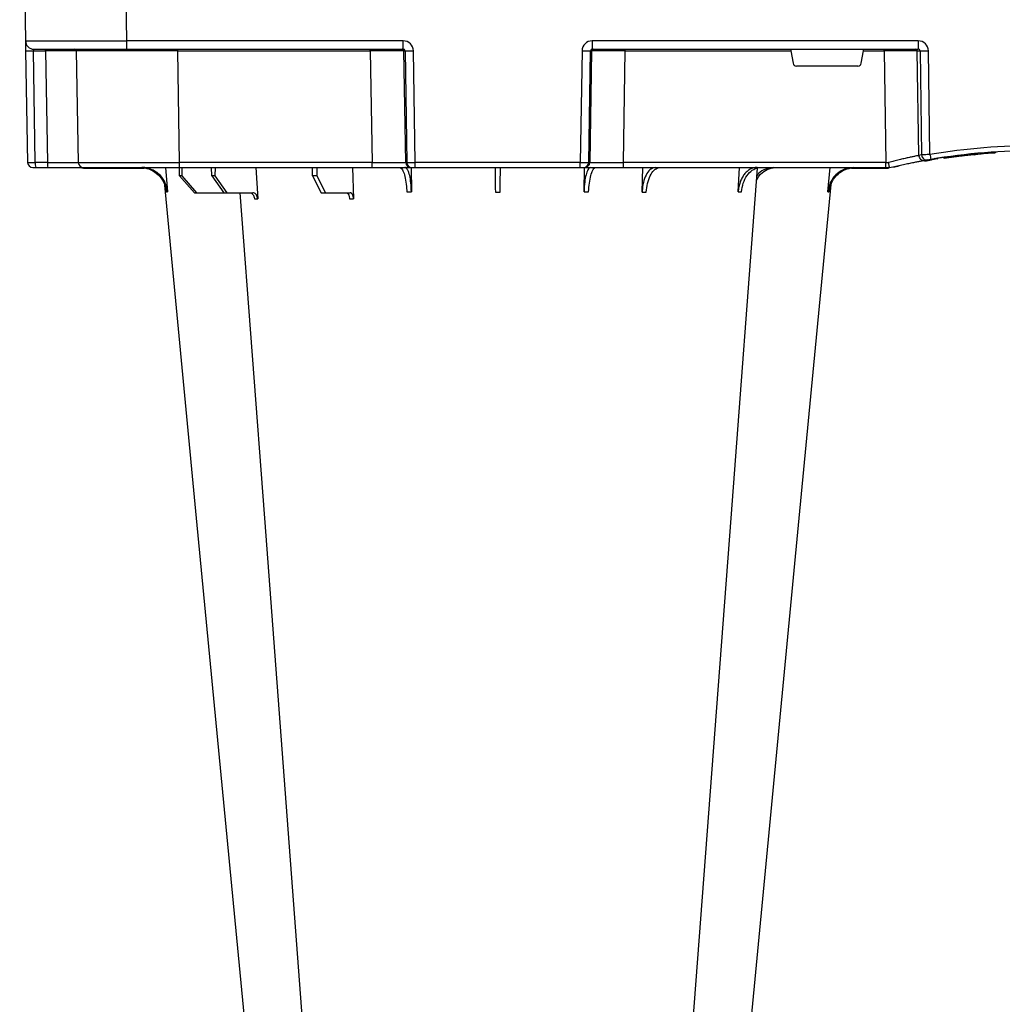
# Model space of a CAD drawing. Units: millimetres. Extents: x 1833 to 20135, y 7678 to 18012.
# Drawn here: x 8011 to 8301, y 8354 to 8646 of the extents above; entities that cross this region are included whole.
import ezdxf

# ---------------------------------------------------------------- set-up
doc = ezdxf.new("R2010")
doc.units = ezdxf.units.MM
doc.layers.add('ACO STORM-BRIXX', color=7, linetype='Continuous')
doc.layers.add('Hatching', color=7, linetype='Continuous')

# ---------------------------------------------------------------- blocks, each defined once
blk = doc.blocks.new('StormBrixx Half')
at = {"layer": 'ACO STORM-BRIXX', "color": 0}
for p, q in [((503.2, 50), (502.89, 59.33)), ((531.8, 50), (531.25, 59.3)), ((362.48, 57.22), (361.82, 50)), ((389.03, 57.22), (388.6, 50)), ((417.44, 57.31), (417.21, 50)), ((434.65, 57.22), (434.55, 49.95)), ((485.84, 50), (485.75, 57.22)), ((511.23, 57.5), (503.87, 57.5)), ((511.23, 57.5), (513.68, 52.5)), ((512.44, 57.5), (511.23, 57.5)), ((515, 52.5), (512.44, 57.5)), ((540.3, 57.5), (532.64, 57.5)), ((540.3, 57.5), (543.79, 52.5)), ((541.29, 57.5), (540.3, 57.5)), ((544.87, 52.5), (541.29, 57.5)), ((549.29, 57.5), (541.29, 57.5)), ((549.29, 57.5), (553.59, 52.5)), ((549.99, 57.5), (549.29, 57.5)), ((554.35, 52.5), (549.99, 57.5)), ((558.58, 50), (557.92, 57.22)), ((513.68, 52.5), (513.65, 50)), ((513.68, 52.5), (515, 52.5)), ((515, 52.5), (515.03, 50)), ((543.79, 52.5), (543.77, 50)), ((543.79, 52.5), (544.87, 52.5)), ((544.87, 52.5), (544.89, 50)), ((553.59, 52.5), (553.57, 50)), ((553.59, 52.5), (554.35, 52.5)), ((554.35, 52.5), (554.37, 50)), ((343.09, 49.95), (341.34, 49.57)), ((344.2, 50), (344.2, 50)), ((345.38, 50), (344.2, 50)), ((355.53, 50.2), (345.32, 50.2)), ((345.32, 50.1), (345.32, 50.2)), ((423, 50), (345.38, 50)), ((345.38, 50), (345.38, 48.53)), ((348.99, 50.1), (351.83, 50.1)), ((434.46, 50), (423, 50)), ((423, 50), (423, 48.53)), ((434.77, 50), (434.46, 50)), ((435.77, 50), (434.77, 50)), ((484.63, 50), (435.77, 50)), ((435.77, 50), (435.77, 48.53)), ((485.63, 50), (484.63, 50)), ((484.63, 50), (484.63, 48.53)), ((485.94, 50), (485.63, 50)), ((497.4, 50), (485.94, 50)), ((554.36, 50), (497.4, 50)), ((497.4, 50), (497.4, 48.53)), ((582.85, 50), (554.36, 50)), ((554.36, 50), (554.36, 48.53)), ((582.85, 50.2), (564.87, 50.2)), ((575.2, 50.1), (565.43, 50.1)), ((582.85, 50.1), (576.26, 50.1)), ((582.85, 50.1), (582.85, 50.2)), ((593.35, 50), (582.85, 50)), ((596.94, 50), (593.35, 50)), ((597.85, 50), (596.94, 50)), ((323, 46.33), (323, 46.63)), ((323.37, 46.37), (323.37, 46.68)), ((323.62, 46.71), (323.81, 46.73)), ((323.62, 46.4), (323.62, 46.71)), ((323.81, 46.73), (324, 46.75)), ((323.81, 46.43), (323.81, 46.73)), ((324, 46.75), (324.15, 46.77)), ((324, 46.45), (324, 46.75)), ((324.15, 46.77), (324.32, 46.79)), ((324.15, 46.47), (324.15, 46.77)), ((324.32, 46.79), (324.44, 46.81)), ((324.32, 46.49), (324.32, 46.79)), ((324.44, 46.5), (324.44, 46.81)), ((324.68, 46.53), (324.68, 46.84)), ((324.9, 46.56), (324.9, 46.86)), ((325.22, 46.6), (325.22, 46.91)), ((325.42, 46.63), (325.42, 46.93)), ((325.64, 46.96), (325.83, 46.98)), ((325.64, 46.66), (325.64, 46.96)), ((325.83, 46.98), (326.01, 47.01)), ((325.83, 46.68), (325.83, 46.98)), ((326.01, 46.71), (326.01, 47.01)), ((326.22, 47.04), (326.34, 47.05)), ((326.22, 46.73), (326.22, 47.04)), ((326.34, 47.05), (326.51, 47.08)), ((326.34, 46.75), (326.34, 47.05)), ((326.51, 46.77), (326.51, 47.08)), ((326.71, 47.1), (326.82, 47.12)), ((326.71, 46.8), (326.71, 47.1)), ((326.82, 47.12), (326.91, 47.13)), ((326.82, 46.81), (326.82, 47.12)), ((326.91, 47.13), (327.02, 47.15)), ((326.91, 46.83), (326.91, 47.13)), ((327.02, 46.84), (327.02, 47.15)), ((327.02, 47.15), (327.08, 47.15)), ((327.08, 47.15), (327.13, 47.16)), ((327.08, 46.85), (327.08, 47.15)), ((327.13, 47.16), (327.18, 47.17)), ((327.13, 46.86), (327.13, 47.16)), ((327.18, 46.86), (327.18, 47.17)), ((327.18, 47.17), (327.2, 47.17)), ((327.2, 46.87), (327.2, 47.17)), ((328.19, 47.01), (330.26, 47.32)), ((328.19, 47.01), (328.19, 47.31)), ((329.9, 47.56), (330.81, 47.39)), ((333.8, 48.1), (331.83, 47.77)), ((345.86, 15.49), (345.38, 48.53)), ((345.38, 48.53), (423, 48.53)), ((423, 48.53), (422.47, 15.49)), ((432.43, 15.49), (432.96, 48.53)), ((433.28, 48.53), (432.75, 15.49)), ((432.96, 48.53), (433.28, 48.53)), ((435.24, 15.49), (435.77, 48.53)), ((435.77, 48.53), (484.63, 48.53)), ((484.63, 48.53), (485.16, 15.49)), ((487.65, 15.49), (487.12, 48.53)), ((487.12, 48.53), (487.44, 48.53)), ((487.44, 48.53), (487.97, 15.49)), ((497.93, 15.49), (497.4, 48.53)), ((497.4, 48.53), (554.36, 48.53)), ((554.36, 48.53), (554.93, 15.49)), ((584.93, 15.49), (584.35, 48.53)), ((594.06, 15.49), (593.48, 48.53)), ((593.48, 48.53), (597.07, 48.53)), ((597.07, 48.53), (597.65, 15.49)), ((599.93, 15.49), (599.35, 48.53)), ((312.83, 45.41), (312.83, 45.71)), ((312.83, 45.71), (312.85, 45.71)), ((312.85, 45.41), (312.85, 45.71)), ((312.85, 45.71), (312.87, 45.71)), ((312.87, 45.41), (312.87, 45.71)), ((312.87, 45.71), (312.91, 45.71)), ((312.91, 45.71), (312.96, 45.72)), ((312.91, 45.41), (312.91, 45.71)), ((312.96, 45.42), (312.96, 45.72)), ((312.96, 45.72), (313.03, 45.72)), ((313.03, 45.72), (313.18, 45.73)), ((313.03, 45.42), (313.03, 45.72)), ((313.18, 45.73), (313.27, 45.74)), ((313.18, 45.43), (313.18, 45.73)), ((313.27, 45.44), (313.27, 45.74)), ((313.27, 45.74), (313.39, 45.74)), ((313.39, 45.74), (313.57, 45.76)), ((313.39, 45.44), (313.39, 45.74)), ((313.57, 45.76), (313.72, 45.77)), ((313.57, 45.46), (313.57, 45.76)), ((313.72, 45.77), (313.88, 45.78)), ((313.72, 45.47), (313.72, 45.77)), ((313.88, 45.48), (313.88, 45.78)), ((314.15, 45.5), (314.15, 45.8)), ((314.35, 45.51), (314.35, 45.81)), ((317.14, 45.73), (317.14, 46.03)), ((318.11, 45.82), (318.11, 46.12)), ((319.14, 46.22), (318.78, 46.19)), ((318.78, 45.88), (318.78, 46.18)), ((318.97, 45.9), (318.97, 46.2)), ((319.04, 45.91), (319.04, 46.21)), ((319.2, 45.92), (319.2, 46.22)), ((320.07, 46.01), (320.07, 46.31)), ((320.54, 46.06), (320.54, 46.36)), ((320.54, 46.36), (320.56, 46.36)), ((320.56, 46.36), (320.61, 46.37)), ((320.56, 46.06), (320.56, 46.36)), ((320.61, 46.07), (320.61, 46.37)), ((322.5, 46.27), (322.5, 46.57)), ((322.7, 46.3), (322.7, 46.6)), ((332.28, 46.15), (332.73, 15.49)), ((335.19, 15.49), (334.74, 46.31)), ((335.56, 46.45), (336.02, 15.49)), ((352.63, 19.17), (351.98, 15.49)), ((353.61, 20), (371.79, 20)), ((373.42, 15.49), (372.77, 19.17)), ((336.02, 15.49), (335.19, 15.49)), ((432.23, 15), (335.77, 15)), ((335.77, 12.54), (335.77, 15)), ((345.86, 15.49), (345.86, 15)), ((351.98, 15.49), (345.86, 15.49)), ((422.47, 15.49), (373.42, 15.49)), ((422.47, 15.49), (422.47, 15)), ((432.23, 12.54), (432.23, 15)), ((432.75, 15.49), (432.43, 15.49)), ((487.97, 15.49), (487.65, 15.49)), ((569.99, 15), (488.17, 15)), ((488.17, 15), (488.17, 12.54)), ((497.93, 15.49), (497.93, 15)), ((554.93, 15.49), (497.93, 15.49)), ((554.93, 15.49), (554.93, 15)), ((597.48, 15), (569.99, 15)), ((569.99, 15), (569.99, 12.54)), ((597.65, 15.49), (594.06, 15.49)), ((335.77, 12.54), (432.23, 12.54)), ((488.17, 12.54), (569.99, 12.54)), ((569.99, 12.54), (570.2, 0)), ((600.2, 0), (599.98, 12.54))]:
    blk.add_line(p, q, dxfattribs=at)
at = {"layer": 'ACO STORM-BRIXX', "color": 0, "flags": 128}
for points in [[(385.32, 303.65), (370.98, 153.75), (361.53, 55.03)], [(402.43, 303.61), (391.14, 153.75), (383.34, 50.19)], [(536.5, 57.5), (529.26, 153.75), (517.97, 303.62)], [(558.85, 55.22), (549.42, 153.75), (535.08, 303.65)], [(345.32, 50.1), (345.04, 50.1), (345.02, 50.1)], [(583.41, 50), (583.16, 50.07), (582.85, 50.1)], [(332.87, 47.84), (330.99, 47.53), (330.17, 47.4)], [(599.98, 12.54), (599.98, 12.6), (599.98, 12.77), (599.97, 13.04), (599.97, 13.4), (599.96, 13.85), (599.95, 14.36), (599.94, 14.91), (599.93, 15.49)]]:
    blk.add_lwpolyline(points, dxfattribs=at)
at = {"layer": 'ACO STORM-BRIXX', "color": 0}
for centre, radius, start, end in [((345.32, 40), 10.2, 90, 94.2995), ((434.46, 48.5), 1.5, 90.1069, 179.1115), ((434.77, 48.5), 1.5, 90.1066, 179.1118), ((485.63, 48.5), 1.5, 0.8891, 89.8925), ((485.94, 48.5), 1.5, 0.8891, 89.8925), ((582.85, 48.5), 1.7, 61.9275, 90), ((582.85, 48.5), 1.5, 1, 90), ((589.18, 48.89), 4.32, 355.2012, 14.9354), ((592.77, 48.89), 4.32, 355.2012, 14.9354), ((597.85, 48.5), 1.5, 1, 90), ((300.2, 241.1), 196.1, 260.6563, 279.3437), ((300.2, 241.1), 195.8, 276.5991, 276.6876), ((300.2, 241.1), 195.8, 276.6876, 276.7961), ((300.2, 241.1), 195.8, 276.7961, 276.8698), ((300.2, 241.1), 195.8, 277.1102, 277.1813), ((300.2, 241.1), 195.8, 277.1813, 277.2475), ((300.2, 241.1), 195.8, 277.2475, 277.3418), ((300.2, 241.1), 195.8, 277.3418, 277.4014), ((300.2, 241.1), 195.8, 277.4014, 277.4659), ((300.2, 241.1), 195.8, 277.5755, 277.6366), ((300.2, 241.1), 195.8, 277.7232, 277.7809), ((300.2, 241.1), 195.8, 277.9276, 278.2178), ((204.73, 25.53), 129.2, 9.182, 9.8357), ((300.2, 241.1), 196.1, 279.6325, 279.8743), ((333.25, 46.29), 1.49, 0.802, 99.092), ((334.07, 46.43), 1.49, 0.8083, 99.3306), ((300.2, 241.13), 197.6, 260.6563, 279.3437), ((300.2, 241.1), 195.8, 274.0071, 274.0843), ((300.2, 241.1), 195.8, 274.0843, 274.1449), ((300.2, 241.1), 195.8, 274.1449, 274.9632), ((300.2, 241.1), 195.8, 274.9632, 275.2479), ((300.2, 241.1), 195.8, 275.2479, 275.4445), ((300.2, 241.1), 195.8, 275.5673, 275.8236), ((300.2, 241.1), 195.8, 275.8236, 275.9637), ((300.2, 241.1), 195.8, 275.984, 276.5401), ((300.2, 241.1), 195.8, 276.5401, 276.5991), ((301.68, 241.13), 197.6, 279.6325, 279.8743), ((333.96, -35.69), 51.2, 88.6225, 91.3775), ((336.51, 15.5), 0.496, 180.5545, 269.5681), ((431.94, 15.5), 0.499, 270.108, 359.1099), ((433.99, -27.84), 43.35, 88.3543, 91.6457), ((486.41, -27.84), 43.35, 88.3543, 91.6457), ((488.46, 15.5), 0.499, 180.8866, 269.8937), ((585.43, 15.5), 0.5, 181, 270), ((595.49, 15.37), 1.44, 175.202, 194.9346), ((597.48, 12.5), 2.5, 1, 90), ((598.79, -19.06), 34.57, 88.1085, 91.8915)]:
    blk.add_arc(centre, radius, start, end, dxfattribs=at)
for centre, major_axis, ratio, start_param, end_param in [((345.38, 48.5), (10, -0.02), 0.002617, 1.571096, 1.658927), ((423, 48.5), (10, 0.02), 0.002617, 0.087218, 1.570469), ((435.77, 48.5), (2.5, -0.02), 0.01047, 1.571008, 3.054259), ((484.63, 48.5), (2.5, 0.02), 0.01047, 0.087333, 1.570584), ((497.4, 48.5), (10, -0.02), 0.002617, 1.571124, 3.054374), ((554.35, 48.5), (30, 0.03), 0.000872, 0.000014, 1.570506), ((594.35, 48.5), (10, -0.03), 0.002398, 1.65839, 3.141641), ((596.85, 48.5), (2.5, 0.03), 0.009594, 0.000067, 1.483318), ((353.62, 19), (0.986, -0.189), 0.995902, 1.761339, 3.157602), ((371.78, 19), (0.986, 0.189), 0.995902, 6.267176, 7.663439), ((335.78, 15.54), (3.03, 0.3), 0.984511, 3.059819, 4.613162), ((335.78, 15.5), (0.584, 0.029), 0.854987, 3.100215, 4.653558), ((345.87, 15.5), (10, 0.01), 0.000872, 3.316138, 4.712146), ((352.03, 15.5), (0.089, 0.5), 0.084812, 1.603372, 3.156715), ((373.37, 15.5), (-0.089, 0.5), 0.084812, 3.12647, 4.679813), ((422.47, 15.5), (10, -0.01), 0.000872, 4.712655, 6.195906), ((432.23, 15.54), (2.96, -0.57), 0.995902, 4.902931, 6.456274), ((432.23, 15.5), (0.518, -0.055), 0.958814, 4.822165, 6.375508), ((488.17, 15.54), (2.96, 0.57), 0.995902, 2.968504, 4.521847), ((488.17, 15.5), (0.518, 0.055), 0.958814, 3.04927, 4.602613), ((497.93, 15.5), (10, 0.01), 0.000872, 3.228872, 4.712123), ((554.92, 15.5), (30, -0.01), 0.000291, 4.712699, 6.28319), ((594.93, 15.5), (10, 0.01), 0.000799, 3.141606, 4.624857), ((597.43, 15.5), (-0.064, 0.499), 0.429975, 3.086235, 4.639578), ((569.98, 12.5), (30, 0.04), 0.001454, 0.000023, 1.570515)]:
    blk.add_ellipse(centre, major_axis=major_axis, ratio=ratio, start_param=start_param, end_param=end_param, dxfattribs=at)
for points, knots in [([(502.89, 59.33), (502.9, 59.08), (502.93, 58.84), (503.01, 58.5), (503.04, 58.4), (503.11, 58.2), (503.15, 58.11), (503.24, 57.94), (503.29, 57.87), (503.4, 57.74), (503.45, 57.68), (503.62, 57.55), (503.75, 57.5), (503.87, 57.5)], [0, 0, 0, 0, 0.25, 0.25, 0.375, 0.375, 0.5, 0.5, 0.625, 0.625, 0.75, 0.75, 1, 1, 1, 1]), ([(505.08, 57.5), (504.97, 57.52), (504.74, 57.57), (504.44, 57.91), (504.2, 58.42), (504.09, 58.93), (504.07, 59.24), (504.06, 59.33)], [0, 0, 0, 0, 0.227966, 0.455953, 0.683642, 0.910807, 1, 1, 1, 1]), ([(531.25, 59.3), (531.28, 59.08), (531.33, 58.64), (531.61, 58.08), (532, 57.68), (532.36, 57.51), (532.58, 57.5), (532.64, 57.5)], [0, 0, 0, 0, 0.228703, 0.457397, 0.686147, 0.915079, 1, 1, 1, 1]), ([(532.2, 59.3), (532.05, 59.3), (531.74, 59.3), (531.41, 59.3), (531.25, 59.3)], [0, 0, 0, 0, 0.4987845, 1, 1, 1, 1]), ([(533.63, 57.5), (533.45, 57.5), (533.28, 57.55), (533.04, 57.68), (532.96, 57.73), (532.81, 57.86), (532.74, 57.94), (532.61, 58.1), (532.55, 58.19), (532.44, 58.38), (532.39, 58.49), (532.27, 58.82), (532.22, 59.06), (532.2, 59.3)], [0, 0, 0, 0, 0.25, 0.25, 0.375, 0.375, 0.5, 0.5, 0.625, 0.625, 0.75, 0.75, 1, 1, 1, 1]), ([(354.81, 50), (355.68, 50.09), (357.42, 50.27), (359.73, 51.65), (361.48, 53.68), (362.28, 55.68), (362.44, 56.89), (362.48, 57.22)], [0, 0, 0, 0, 0.2291165, 0.458236, 0.6872729, 0.9161205, 1, 1, 1, 1]), ([(362.12, 57.22), (361.94, 56.33), (361.6, 54.56), (360.04, 52.33), (357.99, 50.71), (356.38, 50.32), (355.61, 50.14)], [0, 0, 0, 0, 0.256499, 0.512996, 0.769572, 1, 1, 1, 1]), ([(388.03, 57.22), (387.9, 56.33), (387.64, 54.56), (386.48, 52.31), (384.91, 50.71), (383.44, 50.06), (382.57, 50.01), (382.33, 50)], [0, 0, 0, 0, 0.228697, 0.457393, 0.686159, 0.915121, 1, 1, 1, 1]), ([(383.46, 50), (383.81, 50), (384.16, 50.05), (384.67, 50.18), (384.83, 50.24), (385.17, 50.37), (385.33, 50.45), (385.82, 50.71), (386.13, 50.93), (386.56, 51.31), (386.71, 51.45), (386.98, 51.75), (387.12, 51.91), (387.5, 52.4), (387.73, 52.76), (388.14, 53.54), (388.32, 53.96), (388.63, 54.84), (388.75, 55.29), (388.94, 56.24), (389, 56.72), (389.03, 57.22)], [0, 0, 0, 0, 0.125, 0.125, 0.1875, 0.1875, 0.25, 0.25, 0.375, 0.375, 0.4375, 0.4375, 0.5, 0.5, 0.625, 0.625, 0.75, 0.75, 0.875, 0.875, 1, 1, 1, 1]), ([(416.23, 57.31), (416.13, 56.43), (415.95, 54.65), (415.13, 52.39), (414.02, 50.76), (412.95, 50.07), (412.31, 50.02), (412.11, 50)], [0, 0, 0, 0, 0.2252, 0.450414, 0.675836, 0.901824, 1, 1, 1, 1]), ([(413.5, 50), (413.96, 50.09), (414.89, 50.27), (416.1, 51.7), (416.98, 53.78), (417.37, 55.79), (417.43, 57), (417.44, 57.31)], [0, 0, 0, 0, 0.234632, 0.46742, 0.694062, 0.919696, 1, 1, 1, 1]), ([(417.44, 57.31), (417.25, 57.31), (416.85, 57.31), (416.44, 57.31), (416.23, 57.31)], [0, 0, 0, 0, 0.499999, 1, 1, 1, 1]), ([(433.29, 57.22), (433.23, 56.33), (433.12, 54.56), (432.67, 52.31), (432.09, 50.71), (431.54, 50.06), (431.22, 50.01), (431.14, 50)], [0, 0, 0, 0, 0.228697, 0.457394, 0.686161, 0.915119, 1, 1, 1, 1]), ([(432.68, 50), (432.91, 50.09), (433.37, 50.27), (433.98, 51.65), (434.42, 53.68), (434.61, 55.68), (434.64, 56.89), (434.65, 57.22)], [0, 0, 0, 0, 0.229117, 0.458239, 0.687273, 0.916121, 1, 1, 1, 1]), ([(434.65, 57.22), (434.42, 57.22), (433.96, 57.22), (433.51, 57.22), (433.29, 57.22)], [0, 0, 0, 0, 0.499996, 1, 1, 1, 1]), ([(459.5, 57.31), (459.49, 56.81), (459.49, 56.32), (459.48, 55.61), (459.47, 55.37), (459.47, 54.91), (459.46, 54.68), (459.45, 54), (459.45, 53.58), (459.44, 52.99), (459.44, 52.8), (459.43, 52.43), (459.43, 52.25), (459.43, 51.75), (459.42, 51.45), (459.41, 50.93), (459.41, 50.71), (459.41, 50.36), (459.41, 50.22), (459.4, 50.09), (459.4, 50.06), (459.4, 50.01), (459.4, 50), (459.4, 50)], [0, 0, 0, 0, 0.125, 0.125, 0.1875, 0.1875, 0.25, 0.25, 0.375, 0.375, 0.4375, 0.4375, 0.5, 0.5, 0.625, 0.625, 0.75, 0.75, 0.875, 0.875, 0.9375, 0.9375, 1, 1, 1, 1]), ([(461, 50), (461, 50), (461, 50.04), (461, 50.18), (460.99, 50.23), (460.99, 50.36), (460.99, 50.44), (460.99, 50.71), (460.99, 50.93), (460.98, 51.31), (460.98, 51.45), (460.97, 51.75), (460.97, 51.91), (460.97, 52.42), (460.96, 52.78), (460.95, 53.57), (460.95, 54), (460.93, 54.89), (460.93, 55.35), (460.92, 56.31), (460.91, 56.81), (460.9, 57.31)], [0, 0, 0, 0, 0.125, 0.125, 0.1875, 0.1875, 0.25, 0.25, 0.375, 0.375, 0.4375, 0.4375, 0.5, 0.5, 0.625, 0.625, 0.75, 0.75, 0.875, 0.875, 1, 1, 1, 1]), ([(485.75, 57.22), (485.79, 56.33), (485.86, 54.56), (486.24, 52.31), (486.79, 50.71), (487.32, 50.06), (487.64, 50.01), (487.72, 50)], [0, 0, 0, 0, 0.228697, 0.457393, 0.686158, 0.915119, 1, 1, 1, 1]), ([(487.11, 57.22), (486.89, 57.22), (486.44, 57.22), (485.98, 57.22), (485.75, 57.22)], [0, 0, 0, 0, 0.499999, 1, 1, 1, 1]), ([(489.26, 50), (489.03, 50.09), (488.56, 50.27), (487.92, 51.65), (487.43, 53.68), (487.19, 55.68), (487.13, 56.89), (487.11, 57.22)], [0, 0, 0, 0, 0.229118, 0.458237, 0.687272, 0.91612, 1, 1, 1, 1]), ([(537.24, 57.5), (537.04, 57.51), (536.77, 57.53), (536.54, 57.68), (536.49, 57.72)], [0, 0, 0, 0, 0.745777, 1, 1, 1, 1]), ([(557.92, 57.22), (558.09, 56.33), (558.42, 54.56), (559.96, 52.31), (562.08, 50.71), (564.08, 50.06), (565.27, 50.01), (565.59, 50)], [0, 0, 0, 0, 0.228698, 0.4573946, 0.6861607, 0.9151205, 1, 1, 1, 1]), ([(558.28, 57.22), (558.23, 57.22), (558.13, 57.22), (557.99, 57.22), (557.92, 57.22)], [0, 0, 0, 0, 0.499999, 1, 1, 1, 1]), ([(566, 50), (565.13, 50.09), (563.39, 50.27), (561.07, 51.65), (559.31, 53.68), (558.49, 55.68), (558.33, 56.89), (558.28, 57.22)], [0, 0, 0, 0, 0.229117, 0.458237, 0.687273, 0.916121, 1, 1, 1, 1]), ([(383.62, 53.84), (383.37, 53.37), (382.72, 52.13), (380.99, 50.77), (379.16, 50.07), (378.05, 50.02), (377.71, 50)], [0, 0, 0, 0, 0.198927, 0.527497, 0.856892, 1, 1, 1, 1]), ([(378.51, 50), (379.31, 50.1), (380.91, 50.29), (382.68, 51.34), (383.35, 52.32), (383.52, 52.57)], [0, 0, 0, 0, 0.427858, 0.851393, 1, 1, 1, 1]), ([(344.2, 50), (343.57, 49.86), (342.96, 49.72), (341.75, 49.45), (341.16, 49.32), (340, 49.08), (339.45, 48.97), (338.4, 48.76), (337.9, 48.66), (336.96, 48.47), (336.53, 48.39), (335.75, 48.25), (335.4, 48.18), (334.78, 48.07), (334.52, 48.03), (334.1, 47.95), (333.94, 47.92), (333.83, 47.9)], [0, 0, 0, 0, 0.125, 0.125, 0.25, 0.25, 0.375, 0.375, 0.5, 0.5, 0.625, 0.625, 0.75, 0.75, 0.875, 0.875, 1, 1, 1, 1]), ([(344.2, 50), (344.21, 50), (344.22, 49.99), (344.24, 49.95), (344.25, 49.92), (344.28, 49.85), (344.29, 49.81), (344.32, 49.7), (344.33, 49.64), (344.37, 49.43), (344.4, 49.27), (344.45, 48.92), (344.48, 48.72), (344.5, 48.53)], [0, 0, 0, 0, 0.125, 0.125, 0.25, 0.25, 0.375, 0.375, 0.5, 0.5, 0.75, 0.75, 1, 1, 1, 1]), ([(334.45, 48.02), (333.94, 47.92), (333, 47.76), (332.32, 47.65), (332.01, 47.6)], [0, 0, 0, 0, 0.548017, 1, 1, 1, 1]), ([(333.01, 47.76), (332.98, 47.76), (332.91, 47.75), (332.67, 47.71), (332.38, 47.66), (332.15, 47.62), (332.04, 47.6)], [0, 0, 0, 0, 0.266152, 0.510767, 0.755593, 1, 1, 1, 1]), ([(335.56, 46.45), (335.76, 46.49), (336.12, 46.57), (336.92, 46.74), (337.23, 46.8), (337.9, 46.95), (338.27, 47.03), (339.08, 47.21), (339.51, 47.31), (340.42, 47.52), (340.89, 47.63), (341.64, 47.81), (341.89, 47.87), (342.4, 47.99), (342.66, 48.06), (343.44, 48.25), (343.96, 48.39), (344.5, 48.53)], [0, 0, 0, 0, 0.25, 0.25, 0.375, 0.375, 0.5, 0.5, 0.625, 0.625, 0.75, 0.75, 0.8125, 0.8125, 0.875, 0.875, 1, 1, 1, 1]), ([(332.28, 46.15), (332.57, 46.17), (333.13, 46.21), (333.88, 46.26), (334.49, 46.3), (334.65, 46.31), (334.74, 46.31)], [0, 0, 0, 0, 0.244383, 0.489087, 0.733661, 1, 1, 1, 1])]:
    blk.add_open_spline(points, degree=3, knots=knots, dxfattribs=at)
for points in [[(504.06, 59.33), (503.66, 59.33), (503.27, 59.33), (502.89, 59.33)], [(362.48, 57.22), (362.34, 57.22), (362.22, 57.22), (362.12, 57.22)], [(389.03, 57.22), (388.68, 57.22), (388.35, 57.22), (388.03, 57.22)], [(460.9, 57.31), (460.43, 57.31), (459.97, 57.31), (459.5, 57.31)]]:
    blk.add_open_spline(points, degree=3, dxfattribs=at)

msp = doc.modelspace()

# ---------------------------------------------------------------- hatches: boundary and pattern name
at = {"layer": 'Hatching'}
h = msp.add_hatch(dxfattribs=at)
h.set_pattern_fill('GRAVEL', color=8, scale=10, angle=45)
h.set_pattern_definition([(273.01279, (-22.412, 7050.509), (179.605122, -3053.287081), [34.172, -3383.0484]), (229.96974, (-20.616, 7016.384), (1975.6563356, 2334.866601), [58.6405, -5805.405]), (177.51045, (-58.333, 6971.482), (3771.707571, -179.605121), [41.3482, -4093.4723]), (312.27369, (-83.478, 6856.535), (-3412.497326, 3771.707571), [53.4005, -5286.6437]), (337.833654, (-47.557, 6817.022), (-3053.287081, 1257.235857), [52.3634, -5183.9808]), (42.27369, (0.937, 6797.265), (-3771.707571, -3412.497326), [53.4005, -5286.6437]), (82.69424, (40.45, 6833.186), (-538.815367, -4130.9178157), [70.6194, -6991.3115]), (117.25533, (49.43, 6903.232), (-2694.076836, 5208.5485505), [66.672, -6600.5257]), (166.429566, (18.897, 6962.502), (-3771.707571, 898.025612), [53.5813, -5304.5546]), (220.23636, (-33.188, 6975.074), (2155.26147, 1796.051224), [61.1713, -2997.3937]), (267.39744, (-79.8856, 6935.561), (-179.6051223, -4130.9178157), [79.1078, -7831.6773]), (183.81407, (96.127, 7032.548), (-2334.86659, -179.605122), [27.0005, -2673.0566]), (216.469234, (69.187, 7030.752), (2694.076836, 1975.656347), [51.3682, -5085.464]), (270, (27.88, 7000.22), (179.6051, -179.6051), [35.921, -323.2893]), (248.1986, (-6.247, 7009.2), (538.81537, 1257.23586), [19.344, -1915.0622]), (336.8014, (-13.43, 6991.24), (-718.42049, 359.21024), [27.3566, -1340.4753]), (75.96376, (11.713, 6980.463), (179.60512, 898.02561), [44.432, -1436.6298]), (206.56505, (22.49, 7023.57), (538.81537, 179.60512), [32.1287, -771.0898]), (61.38954, (-117.603, 6887.068), (1257.235857, 2334.866591), [45.0088, -4455.8827]), (115.34618, (-96.05, 6926.581), (1257.235857, -2694.076836), [37.76, -3738.2216]), (338.1986, (-13.432, 7059.49), (-1257.23586, 538.81537), [38.688, -1895.7184]), (28.61046, (22.49, 7045.12), (-2334.866591, -1257.235857), [45.0088, -4455.8827]), (24.44395, (-6.247, 6775.713), (-1257.235857, -538.815367), [43.4035, -2126.7734]), (339.77514, (33.266, 6793.673), (-2873.68196, 1077.630733), [36.3672, -3600.3593]), (111.8014, (167.97, 6881.68), (-538.81537, 1257.23586), [38.688, -1895.7184]), (62.35402, (153.601, 6917.6), (-1616.446102, -3053.287081), [42.5783, -4215.2376]), (114.44395, (79.963, 6793.673), (538.815367, -1257.235857), [21.7018, -2148.4752]), (146.30993, (157.193, 6870.903), (-898.02561, 538.81537), [12.9515, -1282.1995]), (210.96376, (146.417, 6878.09), (718.4205, 359.21024), [52.3634, -994.9055]), (231.00901, (101.516, 6851.147), (1616.446102, 1975.656347), [48.5267, -4804.1365]), (348.69007, (27.88, 6964.3), (-538.81537, 179.60512), [36.6324, -879.1776]), (38.157227, (63.799, 6957.114), (3412.497326, 2694.0768365), [63.9557, -6331.601]), (105.9454, (114.088, 6996.627), (538.815367, -1975.656347), [26.1508, -2588.9392]), (135, (106.9, 7021.77), (-359.2102, 3e-14), [15.24, -238.76]), (165.25644, (92.535, 6852.943), (1975.656347, -538.815367), [35.2867, -3493.394]), (93.01279, (58.41, 6861.923), (-179.605122, 3053.287081), [68.3443, -3348.8762]), (45, (54.82, 6930.17), (3e-14, 359.2102), [66.04, -187.96]), (10.30485, (101.516, 6976.87), (3053.287081, 538.815369), [40.161, -3975.9317]), (299.0546, (141.03, 6984.055), (538.81537, -898.02561), [36.983, -1812.165]), (252.645975, (158.989, 6951.726), (-1616.446102, -5208.54855), [60.2145, -5961.2464]), (220.42608, (141.029, 6894.252), (-2514.471714, -2155.261469), [63.703, -6306.5846])])
h.paths.add_polyline_path([(4862.12, 8701.86), (4997.12, 8701.86), (4997.12, 8651.86), (5012.12, 8651.86), (5012.12, 8041.86), (17027.12, 8041.86), (17027.12, 8091.86), (17162.12, 8091.86), (17162.12, 7891.86), (4862.12, 7891.86)])
h.paths.add_polyline_path([(16842.12, 9411.86), (16842.12, 9266.86), (17012.12, 9266.86), (17012.12, 8396.86), (17027.12, 8396.86), (17027.12, 8346.86), (17162.12, 8346.86), (17162.12, 9411.86)])
h.paths.add_polyline_path([(4862.12, 9211.86), (4862.12, 9411.86), (5242.12, 9411.86), (5242.12, 9276.86), (5192.12, 9276.86), (5192.12, 9261.86), (4997.12, 9261.86), (4997.12, 9211.86)])
h.paths.add_polyline_path([(4862.12, 8956.86), (4862.12, 9071.86), (4997.12, 9071.86), (4997.12, 9021.86), (5012.12, 9021.86), (5012.12, 9006.86), (4997.12, 9006.86), (4997.12, 8956.86)])
h.paths.add_polyline_path([(15730.69, 9411.86), (15730.69, 9281.94), (15838.48, 9281.94), (15838.33, 9261.86), (16412.12, 9261.86), (16412.12, 9266.86), (16582.12, 9266.86), (16582.12, 9411.86)])
edge = h.paths.add_edge_path()
edge.add_line((7497.53, 9301.86), (7493.56, 9301.86))
edge.add_line((7493.56, 9301.86), (7493.56, 9411.86))
edge.add_line((7493.56, 9411.86), (5382.12, 9411.86))
edge.add_line((5382.12, 9411.86), (5382.12, 9276.86))
edge.add_line((5382.12, 9276.86), (5432.12, 9276.86))
edge.add_line((5432.12, 9276.86), (5432.12, 9261.86))
edge.add_line((5432.12, 9261.86), (7489.38, 9261.86))
edge.add_arc((7489.38, 9264.86), 3, 269.9994, 355.0002)
edge.add_line((7492.36, 9264.6), (7495.15, 9296.38))
edge.add_arc((7501.12, 9295.86), 6, 126.553, 175, ccw=False)
edge.add_line((7497.55, 9300.68), (7497.53, 9301.86))
edge = h.paths.add_edge_path()
edge.add_line((7930.69, 9301.86), (7926.72, 9301.86))
edge.add_line((7926.72, 9301.86), (7926.72, 9300.66))
edge.add_arc((7923.13, 9295.86), 6, 5, 53.202, ccw=False)
edge.add_line((7929.1, 9296.38), (7931.89, 9264.6))
edge.add_arc((7934.87, 9264.86), 3, 184.9997, 270)
edge.add_line((7934.87, 9261.86), (15185.95, 9261.86))
edge.add_line((15185.95, 9261.86), (15185.77, 9281.94))
edge.add_line((15185.77, 9281.94), (15293.56, 9281.94))
edge.add_line((15293.56, 9281.94), (15293.56, 9411.86))
edge.add_line((15293.56, 9411.86), (7930.69, 9411.86))
edge.add_line((7930.69, 9411.86), (7930.69, 9301.86))

# ---------------------------------------------------------------- block references
at = {"layer": 'ACO STORM-BRIXX', "rotation": 180.0000015624938}
msp.add_blockref('StormBrixx Half', (8612.32, 8651.86), dxfattribs=at)

doc.saveas('drawing.dxf')
